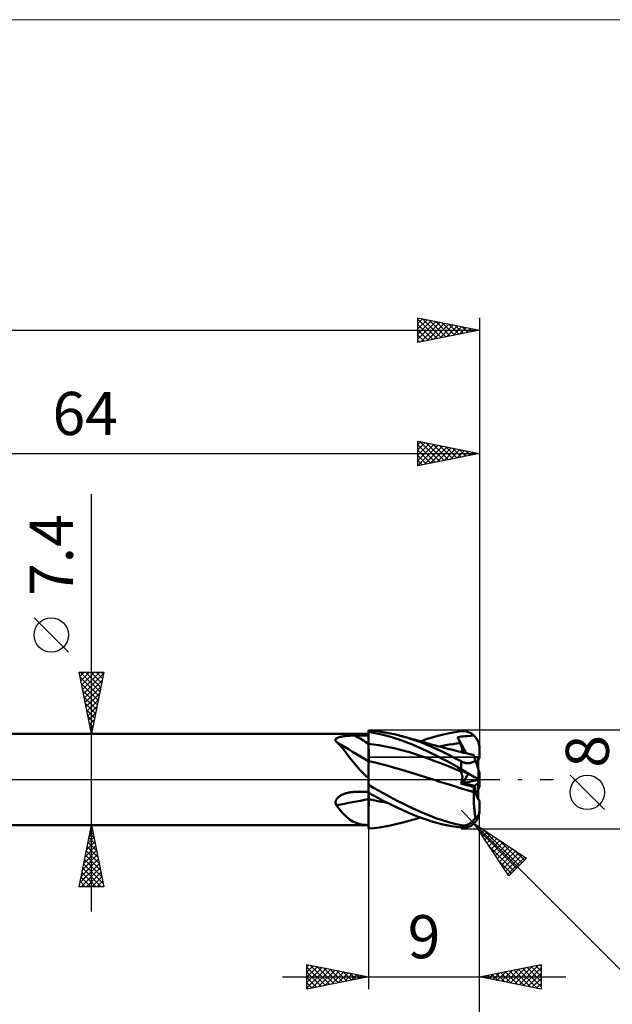
# Model space of a CAD drawing. Units: millimetres. Extents: x -75 to 117, y -62 to 62.
# Drawn here: x 27 to 75, y -18 to 62 of the extents above; entities that cross this region are included whole.
import ezdxf
from ezdxf.enums import TextEntityAlignment as Align

# ---------------------------------------------------------------- set-up
doc = ezdxf.new("R2010")
doc.units = ezdxf.units.MM
doc.header["$LTSCALE"] = 7.25
doc.linetypes.add('LONGDASH_DASH', pattern=[0.85, 0.4, -0.2, 0.05, -0.2])
for name, color, linetype in [('1', 4, 'CONTINUOUS'), ('2', 7, 'CONTINUOUS'), ('4', 2, 'LONGDASH_DASH'), ('CUT', 1, 'CONTINUOUS'), ('INFTOTAL', 9, 'CONTINUOUS'), ('NOCUT', 7, 'CONTINUOUS'), ('SK2', 7, 'CONTINUOUS'), ('SK4', 2, 'LONGDASH_DASH')]:
    doc.layers.add(name, color=color, linetype=linetype)
doc.styles.get("Standard").update_dxf_attribs({"font": 'Monospac821 BT'})

msp = doc.modelspace()

# ---------------------------------------------------------------- linework, layer by layer
at = {"layer": '1', "color": 4, "linetype": 'CONTINUOUS', "lineweight": 50}
for p, q in [((10, 3.7), (55, 3.7)), ((52.323, 3.199), (52.326, 3.229)), ((52.326, 3.169), (52.323, 3.199)), ((52.326, 3.229), (52.335, 3.257)), ((52.335, 3.257), (52.351, 3.284)), ((52.351, 3.284), (52.373, 3.31)), ((52.373, 3.31), (52.4, 3.333)), ((52.4, 3.333), (52.432, 3.355)), ((52.432, 3.355), (52.468, 3.375)), ((52.468, 3.375), (52.508, 3.394)), ((52.508, 3.394), (52.551, 3.41)), ((52.551, 3.41), (52.596, 3.426)), ((52.596, 3.426), (52.644, 3.44)), ((52.644, 3.44), (52.694, 3.453)), ((52.694, 3.453), (52.745, 3.465)), ((52.745, 3.465), (52.799, 3.476)), ((52.799, 3.476), (52.856, 3.486)), ((52.856, 3.486), (52.915, 3.495)), ((52.915, 3.495), (52.976, 3.504)), ((52.976, 3.504), (53.039, 3.512)), ((53.039, 3.512), (53.105, 3.519)), ((53.105, 3.519), (53.172, 3.526)), ((53.172, 3.526), (53.242, 3.532)), ((53.242, 3.532), (53.312, 3.537)), ((53.312, 3.537), (53.383, 3.542)), ((53.383, 3.542), (53.455, 3.546)), ((53.455, 3.546), (53.527, 3.55)), ((53.527, 3.55), (53.6, 3.552)), ((53.6, 3.552), (53.673, 3.555)), ((53.673, 3.555), (53.746, 3.556)), ((53.746, 3.556), (53.819, 3.558)), ((53.819, 3.558), (53.891, 3.558)), ((53.891, 3.558), (54.05, 3.559)), ((54.05, 3.559), (54.208, 3.56)), ((54.208, 3.56), (54.367, 3.561)), ((54.367, 3.561), (54.525, 3.562)), ((54.525, 3.562), (54.683, 3.563)), ((54.683, 3.563), (54.842, 3.563)), ((54.842, 3.563), (55, 3.564)), ((55.444, 3.939), (55, 3.975)), ((55, 0.088), (55, 3.975)), ((55.395, 3.783), (55, 3.851)), ((55.001, 3.71), (55, 3.846)), ((55.001, 3.71), (55, 3.846)), ((55.001, 3.575), (55.001, 3.71)), ((55.001, 3.575), (55.001, 3.71)), ((55.002, 3.439), (55.001, 3.575)), ((55.002, 3.439), (55.001, 3.575)), ((55.003, 3.303), (55.002, 3.439)), ((55.003, 3.303), (55.002, 3.439)), ((55.003, 3.168), (55.003, 3.303)), ((55.003, 3.168), (55.003, 3.303)), ((55.791, 3.703), (55.395, 3.783)), ((55.889, 3.886), (55.444, 3.939)), ((56.186, 3.611), (55.791, 3.703)), ((56.329, 3.817), (55.889, 3.886)), ((56.579, 3.507), (56.186, 3.611)), ((56.769, 3.733), (56.329, 3.817)), ((56.973, 3.391), (56.579, 3.507)), ((57.214, 3.634), (56.769, 3.733)), ((57.37, 3.265), (56.973, 3.391)), ((57.662, 3.519), (57.214, 3.634)), ((57.771, 3.127), (57.37, 3.265)), ((58.108, 3.391), (57.662, 3.519)), ((57.736, 3.499), (57.662, 3.519)), ((57.81, 3.479), (57.736, 3.499)), ((57.885, 3.459), (57.81, 3.479)), ((57.959, 3.439), (57.885, 3.459)), ((58.033, 3.418), (57.959, 3.439)), ((58.107, 3.398), (58.033, 3.418)), ((58.181, 3.378), (58.107, 3.398)), ((58.552, 3.25), (58.108, 3.391)), ((58.255, 3.357), (58.181, 3.378)), ((58.399, 3.318), (58.255, 3.357)), ((58.542, 3.278), (58.399, 3.318)), ((58.686, 3.238), (58.542, 3.278)), ((58.993, 3.095), (58.552, 3.25)), ((58.83, 3.198), (58.686, 3.238)), ((58.957, 3.163), (58.83, 3.198)), ((59.223, 3.088), (59.686, 3.253)), ((59.686, 3.253), (60.152, 3.403)), ((60.152, 3.403), (60.621, 3.537)), ((60.621, 3.537), (61.093, 3.655)), ((61.093, 3.655), (61.564, 3.756)), ((61.564, 3.756), (62.034, 3.841)), ((62.034, 3.841), (62.5, 3.907)), ((62.227, 3.441), (62.375, 3.455)), ((62.256, 3.369), (62.227, 3.441)), ((62.907, 2.122), (62.227, 3.441)), ((62.285, 3.297), (62.256, 3.369)), ((62.315, 3.225), (62.285, 3.297)), ((62.345, 3.153), (62.315, 3.225)), ((62.375, 3.455), (62.515, 3.47)), ((62.5, 3.907), (62.575, 3.915)), ((62.515, 3.47), (62.653, 3.485)), ((62.575, 3.915), (62.651, 3.918)), ((62.726, 3.917), (62.651, 3.918)), ((62.653, 3.485), (62.811, 3.502)), ((62.8, 3.911), (62.726, 3.917)), ((62.875, 3.902), (62.8, 3.911)), ((62.811, 3.502), (63.016, 3.521)), ((62.948, 3.887), (62.875, 3.902)), ((63.021, 3.869), (62.948, 3.887)), ((63.016, 3.521), (63.292, 3.543)), ((63.093, 3.846), (63.021, 3.869)), ((63.163, 3.818), (63.093, 3.846)), ((63.233, 3.786), (63.163, 3.818)), ((63.301, 3.75), (63.233, 3.786)), ((63.292, 3.543), (63.552, 3.562)), ((63.367, 3.71), (63.301, 3.75)), ((63.431, 3.665), (63.367, 3.71)), ((63.493, 3.615), (63.431, 3.665)), ((63.552, 3.562), (63.493, 3.615)), ((63.593, 3.522), (63.552, 3.562)), ((63.633, 3.478), (63.593, 3.522)), ((63.672, 3.432), (63.633, 3.478)), ((63.71, 3.383), (63.672, 3.432)), ((63.747, 3.332), (63.71, 3.383)), ((63.781, 3.279), (63.747, 3.332)), ((63.813, 3.224), (63.781, 3.279)), ((63.842, 3.169), (63.813, 3.224)), ((52.336, 3.138), (52.326, 3.169)), ((52.351, 3.107), (52.336, 3.138)), ((52.371, 3.076), (52.351, 3.107)), ((52.396, 3.045), (52.371, 3.076)), ((52.515, 2.933), (52.396, 3.045)), ((52.632, 2.813), (52.515, 2.933)), ((52.748, 2.686), (52.632, 2.813)), ((52.864, 2.551), (52.748, 2.686)), ((52.98, 2.409), (52.864, 2.551)), ((53.098, 2.261), (52.98, 2.409)), ((55.001, 2.897), (55, 2.897)), ((55.001, 2.897), (55.001, 2.897)), ((55.003, 2.897), (55.001, 2.897)), ((55.004, 3.032), (55.003, 3.168)), ((55.004, 3.032), (55.003, 3.168)), ((55.004, 2.897), (55.003, 2.897)), ((55.004, 2.896), (55.004, 3.032)), ((55.004, 2.896), (55.004, 3.032)), ((55.004, 2.896), (55.004, 2.897)), ((55.005, 2.846), (55.004, 2.896)), ((55.417, 2.843), (55.004, 2.896)), ((55.005, 2.794), (55.005, 2.846)), ((55.005, 2.743), (55.005, 2.794)), ((55.005, 2.691), (55.005, 2.743)), ((55.006, 2.639), (55.005, 2.691)), ((55.006, 2.587), (55.006, 2.639)), ((55.006, 2.535), (55.006, 2.587)), ((55.006, 2.483), (55.006, 2.535)), ((55.007, 2.431), (55.006, 2.483)), ((55.007, 2.379), (55.007, 2.431)), ((55.83, 2.779), (55.417, 2.843)), ((56.243, 2.704), (55.83, 2.779)), ((56.656, 2.62), (56.243, 2.704)), ((57.069, 2.527), (56.656, 2.62)), ((57.482, 2.426), (57.069, 2.527)), ((57.895, 2.317), (57.482, 2.426)), ((58.172, 2.979), (57.771, 3.127)), ((58.574, 2.821), (58.172, 2.979)), ((58.971, 2.653), (58.574, 2.821)), ((59.085, 3.127), (58.957, 3.163)), ((59.361, 2.479), (58.971, 2.653)), ((59.426, 2.929), (58.993, 3.095)), ((59.213, 3.091), (59.085, 3.127)), ((59.34, 3.055), (59.213, 3.091)), ((59.42, 3.033), (59.34, 3.055)), ((59.749, 2.297), (59.361, 2.479)), ((59.5, 3.01), (59.42, 3.033)), ((59.859, 2.75), (59.426, 2.929)), ((59.58, 2.988), (59.5, 3.01)), ((59.659, 2.965), (59.58, 2.988)), ((59.739, 2.943), (59.659, 2.965)), ((59.819, 2.92), (59.739, 2.943)), ((59.899, 2.898), (59.819, 2.92)), ((60.297, 2.561), (59.859, 2.75)), ((59.978, 2.876), (59.899, 2.898)), ((60.09, 2.845), (59.978, 2.876)), ((60.202, 2.815), (60.09, 2.845)), ((60.314, 2.784), (60.202, 2.815)), ((60.736, 2.362), (60.297, 2.561)), ((60.425, 2.754), (60.314, 2.784)), ((60.515, 2.73), (60.425, 2.754)), ((60.605, 2.706), (60.515, 2.73)), ((60.694, 2.682), (60.605, 2.706)), ((60.784, 2.658), (60.694, 2.682)), ((60.698, 2.68), (60.988, 2.735)), ((60.874, 2.634), (60.784, 2.658)), ((60.963, 2.61), (60.874, 2.634)), ((61.053, 2.587), (60.963, 2.61)), ((60.988, 2.735), (61.278, 2.785)), ((61.143, 2.563), (61.053, 2.587)), ((61.235, 2.539), (61.143, 2.563)), ((61.327, 2.515), (61.235, 2.539)), ((61.278, 2.785), (61.567, 2.83)), ((61.418, 2.492), (61.327, 2.515)), ((61.51, 2.468), (61.418, 2.492)), ((61.61, 2.442), (61.51, 2.468)), ((61.567, 2.83), (61.857, 2.87)), ((61.709, 2.417), (61.61, 2.442)), ((61.809, 2.392), (61.709, 2.417)), ((61.857, 2.87), (62.147, 2.906)), ((62.147, 2.906), (62.437, 2.936)), ((62.375, 3.081), (62.345, 3.153)), ((62.406, 3.009), (62.375, 3.081)), ((62.437, 2.936), (62.406, 3.009)), ((62.462, 2.876), (62.437, 2.936)), ((62.485, 2.816), (62.462, 2.876)), ((62.507, 2.758), (62.485, 2.816)), ((62.527, 2.702), (62.507, 2.758)), ((62.544, 2.646), (62.527, 2.702)), ((62.56, 2.593), (62.544, 2.646)), ((62.574, 2.54), (62.56, 2.593)), ((62.585, 2.49), (62.574, 2.54)), ((62.595, 2.442), (62.585, 2.49)), ((62.602, 2.395), (62.595, 2.442)), ((62.607, 2.35), (62.602, 2.395)), ((63.869, 3.113), (63.842, 3.169)), ((63.892, 3.058), (63.869, 3.113)), ((63.914, 3.001), (63.892, 3.058)), ((63.933, 2.942), (63.914, 3.001)), ((63.951, 2.88), (63.933, 2.942)), ((63.966, 2.817), (63.951, 2.88)), ((63.978, 2.753), (63.966, 2.817)), ((63.988, 2.689), (63.978, 2.753)), ((63.995, 2.624), (63.988, 2.689)), ((63.999, 2.561), (63.995, 2.624)), ((64, 2.5), (63.999, 2.561)), ((64, 1.716), (64, 2.5)), ((53.217, 2.108), (53.098, 2.261)), ((53.337, 1.951), (53.217, 2.108)), ((53.459, 1.791), (53.337, 1.951)), ((53.584, 1.629), (53.459, 1.791)), ((53.713, 1.464), (53.584, 1.629)), ((55.007, 2.328), (55.007, 2.379)), ((55.007, 2.278), (55.007, 2.328)), ((55.007, 2.228), (55.007, 2.278)), ((55.008, 2.179), (55.007, 2.228)), ((55.008, 2.131), (55.008, 2.179)), ((55.008, 2.083), (55.008, 2.131)), ((55.008, 2.037), (55.008, 2.083)), ((55.008, 1.992), (55.008, 2.037)), ((55.008, 1.948), (55.008, 1.992)), ((55.008, 1.905), (55.008, 1.948)), ((55.008, 1.864), (55.008, 1.905)), ((55.009, 1.824), (55.008, 1.864)), ((55.009, 1.786), (55.009, 1.824)), ((55.009, 1.75), (55.009, 1.786)), ((55.009, 1.715), (55.009, 1.75)), ((55.009, 1.682), (55.009, 1.715)), ((55.009, 1.651), (55.009, 1.682)), ((55.009, 1.622), (55.009, 1.651)), ((55.009, 1.595), (55.009, 1.622)), ((58.308, 2.199), (57.895, 2.317)), ((58.721, 2.074), (58.308, 2.199)), ((59.133, 1.94), (58.721, 2.074)), ((59.546, 1.797), (59.133, 1.94)), ((59.959, 1.648), (59.546, 1.797)), ((60.14, 2.108), (59.749, 2.297)), ((60.372, 1.495), (59.959, 1.648)), ((60.533, 1.912), (60.14, 2.108)), ((60.927, 1.711), (60.533, 1.912)), ((61.177, 2.154), (60.736, 2.362)), ((61.322, 1.504), (60.927, 1.711)), ((61.619, 1.937), (61.177, 2.154)), ((62.061, 1.71), (61.619, 1.937)), ((61.908, 2.367), (61.809, 2.392)), ((62.008, 2.342), (61.908, 2.367)), ((62.107, 2.317), (62.008, 2.342)), ((62.5, 1.476), (62.061, 1.71)), ((62.207, 2.292), (62.107, 2.317)), ((62.306, 2.267), (62.207, 2.292)), ((62.451, 2.232), (62.306, 2.267)), ((62.595, 2.196), (62.451, 2.232)), ((62.703, 2.17), (62.595, 2.196)), ((62.603, 2.194), (62.608, 2.23)), ((62.61, 2.308), (62.607, 2.35)), ((62.608, 2.23), (62.61, 2.267)), ((62.61, 2.267), (62.61, 2.308)), ((62.811, 2.144), (62.703, 2.17)), ((62.919, 2.119), (62.811, 2.144)), ((63.027, 2.094), (62.919, 2.119)), ((63.134, 2.069), (63.027, 2.094)), ((63.242, 2.045), (63.134, 2.069)), ((63.35, 2.02), (63.242, 2.045)), ((63.458, 1.997), (63.35, 2.02)), ((63.534, 1.98), (63.458, 1.997)), ((63.481, 1.996), (63.471, 1.997)), ((63.49, 1.995), (63.481, 1.996)), ((63.5, 1.995), (63.49, 1.995)), ((63.51, 1.994), (63.5, 1.995)), ((63.52, 1.993), (63.51, 1.994)), ((63.529, 1.993), (63.52, 1.993)), ((63.53, 1.99), (63.529, 1.993)), ((63.531, 1.988), (63.53, 1.99)), ((63.532, 1.986), (63.531, 1.988)), ((63.532, 1.984), (63.532, 1.986)), ((63.533, 1.982), (63.532, 1.984)), ((63.534, 1.98), (63.533, 1.982)), ((63.535, 1.976), (63.534, 1.98)), ((63.538, 1.965), (63.535, 1.976)), ((63.545, 1.946), (63.538, 1.965)), ((63.553, 1.919), (63.545, 1.946)), ((63.564, 1.885), (63.553, 1.919)), ((63.578, 1.843), (63.564, 1.885)), ((63.594, 1.794), (63.578, 1.843)), ((63.612, 1.738), (63.594, 1.794)), ((63.633, 1.675), (63.612, 1.738)), ((63.656, 1.605), (63.633, 1.675)), ((63.68, 1.528), (63.656, 1.605)), ((63.9, 0.852), (63.9, 1.799)), ((53.845, 1.298), (53.713, 1.464)), ((53.983, 1.13), (53.845, 1.298)), ((54.128, 0.961), (53.983, 1.13)), ((54.281, 0.79), (54.128, 0.961)), ((55.001, 1.492), (55, 1.493)), ((55.003, 1.492), (55.001, 1.492)), ((55.004, 1.492), (55.003, 1.492)), ((55.005, 1.491), (55.004, 1.492)), ((55.004, 0.935), (55.005, 1.016)), ((55.004, 0.935), (55.005, 1.015)), ((55.004, 0.849), (55.004, 0.935)), ((55.004, 0.849), (55.004, 0.935)), ((55.004, 0.758), (55.004, 0.849)), ((55.004, 0.758), (55.004, 0.849)), ((55.007, 1.491), (55.005, 1.491)), ((55.005, 1.162), (55.006, 1.226)), ((55.005, 1.161), (55.006, 1.226)), ((55.005, 1.092), (55.005, 1.162)), ((55.005, 1.091), (55.005, 1.161)), ((55.005, 1.016), (55.005, 1.092)), ((55.005, 1.015), (55.005, 1.091)), ((55.006, 1.285), (55.007, 1.338)), ((55.006, 1.285), (55.007, 1.338)), ((55.006, 1.226), (55.006, 1.285)), ((55.006, 1.226), (55.006, 1.285)), ((55.008, 1.491), (55.007, 1.491)), ((55.007, 1.426), (55.008, 1.462)), ((55.007, 1.426), (55.008, 1.462)), ((55.007, 1.385), (55.007, 1.426)), ((55.007, 1.385), (55.007, 1.426)), ((55.007, 1.338), (55.007, 1.385)), ((55.007, 1.338), (55.007, 1.385)), ((55.008, 1.526), (55.009, 1.547)), ((55.008, 1.507), (55.008, 1.526)), ((55.008, 1.491), (55.008, 1.507)), ((55.531, 1.366), (55.008, 1.491)), ((55.008, 1.462), (55.008, 1.491)), ((55.008, 1.462), (55.008, 1.491)), ((55.009, 1.57), (55.009, 1.595)), ((55.009, 1.547), (55.009, 1.57)), ((56.053, 1.233), (55.531, 1.366)), ((56.576, 1.092), (56.053, 1.233)), ((57.098, 0.946), (56.576, 1.092)), ((57.621, 0.796), (57.098, 0.946)), ((60.785, 1.338), (60.372, 1.495)), ((61.198, 1.176), (60.785, 1.338)), ((61.611, 1.01), (61.198, 1.176)), ((61.717, 1.292), (61.322, 1.504)), ((62.024, 0.84), (61.611, 1.01)), ((62.11, 1.076), (61.717, 1.292)), ((62.437, 0.666), (62.024, 0.84)), ((62.5, 0.856), (62.11, 1.076)), ((62.256, 0.861), (62.227, 0.896)), ((62.375, 0.821), (62.227, 0.896)), ((62.285, 0.828), (62.256, 0.861)), ((62.315, 0.794), (62.285, 0.828)), ((62.515, 0.749), (62.375, 0.821)), ((62.549, 1.451), (62.5, 1.476)), ((62.5, 0.856), (62.5, 1.476)), ((62.575, 0.812), (62.5, 0.856)), ((62.599, 1.427), (62.549, 1.451)), ((62.651, 0.768), (62.575, 0.812)), ((62.65, 1.405), (62.599, 1.427)), ((62.701, 1.385), (62.65, 1.405)), ((62.753, 1.367), (62.701, 1.385)), ((62.806, 1.352), (62.753, 1.367)), ((62.858, 1.34), (62.806, 1.352)), ((62.91, 1.331), (62.858, 1.34)), ((62.962, 1.324), (62.91, 1.331)), ((63.014, 1.32), (62.962, 1.324)), ((63.065, 1.319), (63.014, 1.32)), ((63.065, 1.319), (63.115, 1.321)), ((63.115, 1.321), (63.163, 1.325)), ((63.163, 1.325), (63.21, 1.331)), ((63.21, 1.331), (63.255, 1.339)), ((63.255, 1.339), (63.299, 1.349)), ((63.299, 1.349), (63.341, 1.361)), ((63.341, 1.361), (63.382, 1.374)), ((63.382, 1.374), (63.42, 1.388)), ((63.42, 1.388), (63.457, 1.403)), ((63.457, 1.403), (63.493, 1.419)), ((63.493, 1.419), (63.527, 1.436)), ((63.527, 1.436), (63.56, 1.453)), ((63.56, 1.453), (63.591, 1.471)), ((63.591, 1.471), (63.622, 1.49)), ((63.622, 1.49), (63.652, 1.509)), ((63.652, 1.509), (63.68, 1.528)), ((63.696, 1.48), (63.68, 1.528)), ((63.712, 1.432), (63.696, 1.48)), ((63.727, 1.384), (63.712, 1.432)), ((63.743, 1.336), (63.727, 1.384)), ((63.758, 1.289), (63.743, 1.336)), ((63.773, 1.243), (63.758, 1.289)), ((63.788, 1.198), (63.773, 1.243)), ((63.802, 1.154), (63.788, 1.198)), ((63.816, 1.11), (63.802, 1.154)), ((63.831, 1.064), (63.816, 1.11)), ((63.846, 1.018), (63.831, 1.064)), ((63.861, 0.973), (63.846, 1.018)), ((63.875, 0.928), (63.861, 0.973)), ((63.889, 0.885), (63.875, 0.928)), ((63.903, 0.843), (63.889, 0.885)), ((63.916, 0.803), (63.903, 0.843)), ((63.928, 0.766), (63.916, 0.803)), ((54.443, 0.618), (54.281, 0.79)), ((54.616, 0.445), (54.443, 0.618)), ((54.801, 0.271), (54.616, 0.445)), ((55, 0.097), (54.801, 0.271)), ((55, 0.017), (55, 0.088)), ((55, -0.055), (55, 0.017)), ((55.001, 0.12), (55.002, 0.236)), ((55.001, 0.12), (55.002, 0.236)), ((55.001, 0), (55.001, 0.12)), ((55.001, 0), (55.001, 0.12)), ((55.001, -0.06), (55.001, 0)), ((55.001, -0.06), (55.001, 0)), ((55.002, 0.458), (55.003, 0.563)), ((55.002, 0.457), (55.003, 0.562)), ((55.002, 0.349), (55.002, 0.458)), ((55.002, 0.348), (55.002, 0.457)), ((55.002, 0.236), (55.002, 0.349)), ((55.002, 0.236), (55.002, 0.348)), ((55.003, 0.663), (55.004, 0.758)), ((55.003, 0.662), (55.004, 0.758)), ((55.003, 0.563), (55.003, 0.663)), ((55.003, 0.562), (55.003, 0.662)), ((58.143, 0.641), (57.621, 0.796)), ((58.666, 0.483), (58.143, 0.641)), ((59.188, 0.32), (58.666, 0.483)), ((59.711, 0.153), (59.188, 0.32)), ((60.233, -0.013), (59.711, 0.153)), ((62.345, 0.761), (62.315, 0.794)), ((62.375, 0.729), (62.345, 0.761)), ((62.406, 0.697), (62.375, 0.729)), ((62.437, 0.666), (62.406, 0.697)), ((62.461, 0.64), (62.437, 0.666)), ((62.483, 0.613), (62.461, 0.64)), ((62.503, 0.583), (62.483, 0.613)), ((62.522, 0.552), (62.503, 0.583)), ((62.653, 0.679), (62.515, 0.749)), ((62.54, 0.519), (62.522, 0.552)), ((62.555, 0.484), (62.54, 0.519)), ((62.569, 0.447), (62.555, 0.484)), ((62.58, 0.409), (62.569, 0.447)), ((62.59, 0.369), (62.58, 0.409)), ((62.598, 0.328), (62.59, 0.369)), ((62.595, -0.01), (62.602, 0.043)), ((62.604, 0.285), (62.598, 0.328)), ((62.602, 0.043), (62.608, 0.095)), ((62.609, 0.24), (62.604, 0.285)), ((62.608, 0.095), (62.61, 0.145)), ((62.61, 0.193), (62.609, 0.24)), ((62.61, 0.145), (62.61, 0.193)), ((62.726, 0.723), (62.651, 0.768)), ((62.811, 0.598), (62.653, 0.679)), ((62.8, 0.678), (62.726, 0.723)), ((62.875, 0.632), (62.8, 0.678)), ((63.016, 0.494), (62.811, 0.598)), ((62.948, 0.587), (62.875, 0.632)), ((63.021, 0.543), (62.948, 0.587)), ((63.292, 0.354), (63.016, 0.494)), ((63.093, 0.498), (63.021, 0.543)), ((63.163, 0.455), (63.093, 0.498)), ((63.233, 0.413), (63.163, 0.455)), ((63.301, 0.371), (63.233, 0.413)), ((63.552, 0.222), (63.292, 0.354)), ((63.367, 0.331), (63.301, 0.371)), ((63.431, 0.293), (63.367, 0.331)), ((63.493, 0.256), (63.431, 0.293)), ((63.552, 0.222), (63.493, 0.256)), ((63.593, 0.201), (63.552, 0.222)), ((63.633, 0.181), (63.593, 0.201)), ((63.672, 0.161), (63.633, 0.181)), ((63.71, 0.142), (63.672, 0.161)), ((63.747, 0.123), (63.71, 0.142)), ((63.781, 0.106), (63.747, 0.123)), ((63.813, 0.09), (63.781, 0.106)), ((63.842, 0.075), (63.813, 0.09)), ((63.869, 0.062), (63.842, 0.075)), ((63.892, 0.05), (63.869, 0.062)), ((63.914, 0.039), (63.892, 0.05)), ((63.9, -0.023), (63.9, 0.046)), ((63.933, 0.029), (63.914, 0.039)), ((63.94, 0.73), (63.928, 0.766)), ((63.951, 0.02), (63.933, 0.029)), ((63.951, 0.694), (63.94, 0.73)), ((63.962, 0.661), (63.951, 0.694)), ((63.966, 0.012), (63.951, 0.02)), ((63.972, 0.632), (63.962, 0.661)), ((63.978, 0.006), (63.966, 0.012)), ((63.98, 0.607), (63.972, 0.632)), ((63.988, 0.002), (63.978, 0.006)), ((63.987, 0.585), (63.98, 0.607)), ((63.983, -0.004), (63.991, 0)), ((63.993, 0.567), (63.987, 0.585)), ((63.995, -0.002), (63.988, 0.002)), ((63.997, 0.555), (63.993, 0.567)), ((63.999, 0.547), (63.997, 0.555)), ((64, 0.545), (63.999, 0.547)), ((64, -0.004), (64, 0.545)), ((55, -0.129), (55, -0.055)), ((55, -0.203), (55, -0.129)), ((55, -0.244), (55.001, -0.182)), ((55, -0.244), (55.001, -0.182)), ((55, -0.279), (55, -0.203)), ((55, -0.307), (55, -0.244)), ((55, -0.307), (55, -0.244)), ((55, -0.355), (55, -0.279)), ((55, -0.371), (55, -0.307)), ((55, -0.371), (55, -0.307)), ((55, -0.432), (55, -0.355)), ((55, -0.435), (55, -0.371)), ((55, -0.435), (55, -0.371)), ((55, -0.433), (55, -0.432)), ((55, -0.434), (55, -0.433)), ((55, -0.433), (55, -0.433)), ((55, -0.435), (55, -0.434)), ((55, -0.434), (55, -0.434)), ((55, -0.435), (55, -0.435)), ((55, -0.436), (55, -0.435)), ((55, -0.438), (55, -0.436)), ((55, -0.439), (55, -0.438)), ((55, -0.441), (55, -0.439)), ((55, -0.442), (55, -0.441)), ((55, -0.443), (55, -0.442)), ((55, -0.445), (55, -0.443)), ((55.396, -0.67), (55, -0.445)), ((55, -1.082), (55, -0.445)), ((55.001, -0.121), (55.001, -0.06)), ((55.001, -0.121), (55.001, -0.06)), ((55.001, -0.182), (55.001, -0.121)), ((55.001, -0.182), (55.001, -0.121)), ((55.792, -0.894), (55.396, -0.67)), ((60.233, -0.013), (60.233, -0.013)), ((60.233, -0.013), (60.233, -0.013)), ((60.785, -0.186), (60.233, -0.013)), ((60.233, -0.013), (60.233, -0.013)), ((60.784, -0.185), (60.233, -0.013)), ((60.234, -0.013), (60.233, -0.013)), ((60.234, -0.013), (60.234, -0.013)), ((60.234, -0.013), (60.234, -0.013)), ((61.337, -0.357), (60.784, -0.185)), ((61.338, -0.358), (60.785, -0.186)), ((61.89, -0.527), (61.337, -0.357)), ((61.89, -0.528), (61.338, -0.358)), ((62.44, -0.694), (61.89, -0.527)), ((62.442, -0.696), (61.89, -0.528)), ((62.987, -0.857), (62.44, -0.694)), ((62.994, -0.861), (62.442, -0.696)), ((62.496, -0.341), (62.519, -0.285)), ((62.496, -0.341), (62.699, -0.295)), ((62.643, -0.379), (62.496, -0.341)), ((62.519, -0.285), (62.539, -0.229)), ((62.539, -0.229), (62.557, -0.173)), ((62.557, -0.173), (62.572, -0.118)), ((62.572, -0.118), (62.585, -0.063)), ((62.585, -0.063), (62.595, -0.01)), ((62.791, -0.417), (62.643, -0.379)), ((62.7, -0.295), (63.9, -0.023)), ((62.939, -0.454), (62.791, -0.417)), ((63.087, -0.491), (62.939, -0.454)), ((63.235, -0.528), (63.087, -0.491)), ((63.382, -0.564), (63.235, -0.528)), ((63.529, -0.601), (63.382, -0.564)), ((63.529, -0.601), (63.618, -0.526)), ((63.535, -0.658), (63.529, -0.601)), ((63.54, -0.717), (63.535, -0.658)), ((63.543, -0.776), (63.54, -0.717)), ((63.546, -0.836), (63.543, -0.776)), ((63.618, -0.525), (63.9, -0.284)), ((63.9, -0.284), (63.9, -0.023)), ((63.9, -0.046), (63.921, -0.035)), ((63.9, -1.585), (63.9, -0.284)), ((63.9, -0.853), (64, -0.545)), ((63.921, -0.035), (63.94, -0.025)), ((63.94, -0.025), (63.957, -0.017)), ((63.957, -0.017), (63.971, -0.01)), ((63.971, -0.01), (63.983, -0.004)), ((63.999, -0.004), (63.995, -0.002)), ((64, -0.004), (63.999, -0.004)), ((64, -0.545), (64, -0.004)), ((52.381, -1.638), (52.411, -1.589)), ((52.411, -1.589), (52.446, -1.542)), ((52.446, -1.542), (52.485, -1.497)), ((52.485, -1.497), (52.528, -1.455)), ((52.528, -1.455), (52.574, -1.415)), ((52.574, -1.415), (52.622, -1.378)), ((52.622, -1.378), (52.673, -1.343)), ((52.673, -1.343), (52.726, -1.31)), ((52.726, -1.31), (52.781, -1.279)), ((52.781, -1.279), (52.838, -1.249)), ((52.838, -1.249), (52.899, -1.221)), ((52.899, -1.221), (52.962, -1.194)), ((52.962, -1.194), (53.027, -1.169)), ((53.027, -1.169), (53.095, -1.145)), ((53.095, -1.145), (53.164, -1.124)), ((53.164, -1.124), (53.236, -1.104)), ((53.236, -1.104), (53.309, -1.086)), ((53.309, -1.086), (53.382, -1.07)), ((53.382, -1.07), (53.466, -1.054)), ((53.466, -1.054), (53.551, -1.041)), ((53.551, -1.041), (53.636, -1.031)), ((53.636, -1.031), (53.721, -1.023)), ((53.721, -1.023), (53.806, -1.017)), ((53.806, -1.017), (53.891, -1.014)), ((53.891, -1.014), (54.05, -1.011)), ((54.05, -1.011), (54.208, -1.008)), ((54.208, -1.008), (54.367, -1.005)), ((54.367, -1.005), (54.525, -1.002)), ((54.525, -1.002), (54.683, -0.999)), ((54.683, -0.999), (54.842, -0.996)), ((54.842, -0.996), (55, -0.993)), ((55, -1.12), (55, -1.081)), ((55.395, -1.299), (55, -1.082)), ((55, -1.161), (55, -1.12)), ((55, -1.204), (55, -1.161)), ((55, -1.248), (55, -1.204)), ((55, -1.295), (55, -1.248)), ((55, -1.342), (55, -1.295)), ((55, -1.392), (55, -1.342)), ((55, -1.442), (55, -1.392)), ((55, -1.494), (55, -1.442)), ((55, -1.547), (55, -1.494)), ((55, -1.601), (55, -1.547)), ((55.008, -1.497), (55.009, -1.446)), ((55.008, -1.497), (55.009, -1.446)), ((55.008, -1.549), (55.008, -1.497)), ((55.008, -1.549), (55.008, -1.497)), ((55.008, -1.602), (55.008, -1.549)), ((55.008, -1.602), (55.008, -1.549)), ((55.009, -1.126), (55.009, -1.087)), ((55.009, -1.126), (55.009, -1.087)), ((55.009, -1.166), (55.009, -1.126)), ((55.009, -1.166), (55.009, -1.126)), ((55.009, -1.209), (55.009, -1.166)), ((55.009, -1.209), (55.009, -1.166)), ((55.009, -1.253), (55.009, -1.209)), ((55.009, -1.254), (55.009, -1.209)), ((55.009, -1.299), (55.009, -1.253)), ((55.009, -1.299), (55.009, -1.254)), ((55.009, -1.347), (55.009, -1.299)), ((55.009, -1.347), (55.009, -1.299)), ((55.009, -1.396), (55.009, -1.347)), ((55.009, -1.396), (55.009, -1.347)), ((55.009, -1.446), (55.009, -1.396)), ((55.009, -1.446), (55.009, -1.396)), ((55.791, -1.513), (55.395, -1.299)), ((56.186, -1.721), (55.791, -1.513)), ((56.186, -1.115), (55.792, -0.894)), ((56.577, -1.332), (56.186, -1.115)), ((56.972, -1.545), (56.577, -1.332)), ((57.37, -1.753), (56.972, -1.545)), ((63.548, -1.017), (62.987, -0.857)), ((63.547, -1.019), (62.994, -0.861)), ((63.534, -1.445), (63.536, -1.303)), ((63.534, -1.587), (63.534, -1.445)), ((63.536, -1.729), (63.534, -1.587)), ((63.536, -1.303), (63.54, -1.16)), ((63.54, -1.16), (63.547, -1.019)), ((63.548, -0.897), (63.546, -0.836)), ((63.547, -1.019), (63.547, -1.018)), ((63.547, -1.018), (63.548, -1.018)), ((63.547, -1.018), (63.547, -1.018)), ((63.547, -1.019), (63.547, -1.019)), ((63.548, -0.957), (63.548, -0.897)), ((63.548, -1.017), (63.548, -0.957)), ((63.548, -1.018), (63.548, -1.017)), ((63.548, -1.018), (63.548, -1.018)), ((52.323, -1.849), (52.327, -1.795)), ((52.325, -1.903), (52.323, -1.849)), ((52.334, -1.955), (52.325, -1.903)), ((52.327, -1.795), (52.339, -1.742)), ((52.349, -2.006), (52.334, -1.955)), ((52.339, -1.742), (52.357, -1.689)), ((52.37, -2.055), (52.349, -2.006)), ((52.357, -1.689), (52.381, -1.638)), ((52.396, -2.102), (52.37, -2.055)), ((52.515, -2.256), (52.396, -2.102)), ((52.632, -2.404), (52.515, -2.256)), ((55.001, -1.601), (55, -1.601)), ((55, -1.601), (55, -1.601)), ((55, -1.602), (55, -1.601)), ((55, -1.602), (55, -1.602)), ((55, -1.602), (55, -1.602)), ((55, -1.603), (55, -1.602)), ((55.001, -1.604), (55, -1.603)), ((55, -1.756), (55, -1.603)), ((55, -1.603), (55, -1.603)), ((55, -1.906), (55, -1.756)), ((55, -2.055), (55, -1.906)), ((55, -2.2), (55, -2.055)), ((55, -2.343), (55, -2.2)), ((55, -2.483), (55, -2.343)), ((55.003, -1.601), (55.001, -1.601)), ((55.003, -1.604), (55.001, -1.604)), ((55.004, -1.602), (55.003, -1.601)), ((55.004, -1.604), (55.003, -1.604)), ((55.005, -1.602), (55.004, -1.602)), ((55.005, -1.605), (55.004, -1.604)), ((55.007, -1.602), (55.005, -1.602)), ((55.007, -1.605), (55.005, -1.605)), ((55.006, -2.284), (55.007, -2.119)), ((55.006, -2.285), (55.007, -2.12)), ((55.006, -2.445), (55.006, -2.284)), ((55.006, -2.446), (55.006, -2.285)), ((55.008, -1.602), (55.007, -1.602)), ((55.008, -1.605), (55.007, -1.605)), ((55.007, -1.951), (55.008, -1.779)), ((55.007, -1.951), (55.008, -1.779)), ((55.007, -2.12), (55.007, -1.951)), ((55.007, -2.119), (55.007, -1.951)), ((55.258, -1.655), (55.008, -1.602)), ((55.008, -1.603), (55.008, -1.602)), ((55.008, -1.604), (55.008, -1.603)), ((55.008, -1.604), (55.008, -1.603)), ((55.008, -1.603), (55.008, -1.603)), ((55.008, -1.605), (55.008, -1.604)), ((55.008, -1.605), (55.008, -1.604)), ((55.008, -1.604), (55.008, -1.604)), ((55.258, -1.658), (55.008, -1.605)), ((55.008, -1.605), (55.008, -1.605)), ((55.008, -1.605), (55.008, -1.605)), ((55.008, -1.779), (55.008, -1.605)), ((55.008, -1.779), (55.008, -1.605)), ((55.507, -1.705), (55.258, -1.655)), ((55.509, -1.708), (55.258, -1.658)), ((55.757, -1.753), (55.507, -1.705)), ((55.759, -1.757), (55.509, -1.708)), ((56.006, -1.799), (55.757, -1.753)), ((56.009, -1.803), (55.759, -1.757)), ((56.253, -1.843), (56.006, -1.799)), ((56.259, -1.847), (56.009, -1.803)), ((56.579, -1.924), (56.186, -1.721)), ((56.5, -1.884), (56.253, -1.843)), ((56.509, -1.888), (56.259, -1.847)), ((56.973, -2.121), (56.579, -1.924)), ((57.37, -2.311), (56.973, -2.121)), ((57.769, -1.955), (57.37, -1.753)), ((57.771, -2.494), (57.37, -2.311)), ((58.169, -2.15), (57.769, -1.955)), ((58.567, -2.339), (58.169, -2.15)), ((58.962, -2.52), (58.567, -2.339)), ((63.541, -1.871), (63.536, -1.729)), ((63.548, -2.012), (63.541, -1.871)), ((63.557, -2.153), (63.548, -2.012)), ((63.568, -2.291), (63.557, -2.153)), ((63.582, -2.427), (63.568, -2.291)), ((64, -2.44), (64, -1.716)), ((52.748, -2.545), (52.632, -2.404)), ((52.864, -2.68), (52.748, -2.545)), ((52.98, -2.808), (52.864, -2.68)), ((53.098, -2.929), (52.98, -2.808)), ((53.217, -3.041), (53.098, -2.929)), ((53.337, -3.144), (53.217, -3.041)), ((53.459, -3.238), (53.337, -3.144)), ((55, -2.62), (55, -2.483)), ((55, -2.753), (55, -2.62)), ((55, -2.882), (55, -2.753)), ((55, -3.006), (55, -2.882)), ((55, -3.125), (55, -3.006)), ((55, -3.699), (55, -3.125)), ((55.003, -3.177), (55.004, -3.042)), ((55.003, -3.177), (55.004, -3.043)), ((55.003, -3.304), (55.003, -3.177)), ((55.003, -3.305), (55.003, -3.177)), ((55.004, -2.901), (55.005, -2.755)), ((55.004, -2.902), (55.005, -2.756)), ((55.004, -3.042), (55.004, -2.901)), ((55.004, -3.043), (55.004, -2.902)), ((55.005, -2.602), (55.006, -2.445)), ((55.005, -2.604), (55.006, -2.446)), ((55.005, -2.755), (55.005, -2.602)), ((55.005, -2.756), (55.005, -2.604)), ((58.172, -2.669), (57.771, -2.494)), ((58.574, -2.836), (58.172, -2.669)), ((58.971, -2.993), (58.574, -2.836)), ((58.837, -3.196), (58.966, -3.16)), ((59.351, -2.693), (58.962, -2.52)), ((58.966, -3.16), (59.094, -3.124)), ((59.361, -3.139), (58.971, -2.993)), ((59.094, -3.124), (59.222, -3.088)), ((59.739, -2.856), (59.351, -2.693)), ((59.749, -3.275), (59.361, -3.139)), ((60.13, -3.01), (59.739, -2.856)), ((60.524, -3.155), (60.13, -3.01)), ((60.918, -3.288), (60.524, -3.155)), ((63.597, -2.561), (63.582, -2.427)), ((63.591, -3.208), (63.622, -3.162)), ((63.615, -2.692), (63.597, -2.561)), ((63.635, -2.82), (63.615, -2.692)), ((63.622, -3.162), (63.652, -3.115)), ((63.657, -2.945), (63.635, -2.82)), ((63.652, -3.115), (63.68, -3.066)), ((63.68, -3.066), (63.657, -2.945)), ((63.696, -3.067), (63.68, -3.066)), ((63.696, -3.067), (63.712, -3.066)), ((63.712, -3.066), (63.727, -3.064)), ((63.727, -3.064), (63.743, -3.061)), ((63.743, -3.061), (63.758, -3.056)), ((63.758, -3.056), (63.773, -3.05)), ((63.773, -3.05), (63.788, -3.042)), ((63.788, -3.042), (63.802, -3.033)), ((63.802, -3.033), (63.816, -3.022)), ((63.813, -3.224), (63.842, -3.169)), ((63.816, -3.022), (63.831, -3.009)), ((63.831, -3.009), (63.846, -2.993)), ((63.842, -3.169), (63.869, -3.113)), ((63.846, -2.993), (63.861, -2.976)), ((63.861, -2.976), (63.875, -2.956)), ((63.869, -3.113), (63.892, -3.058)), ((63.875, -2.956), (63.889, -2.935)), ((63.889, -2.935), (63.903, -2.911)), ((63.892, -3.058), (63.914, -3.001)), ((63.903, -2.911), (63.916, -2.885)), ((63.914, -3.001), (63.933, -2.942)), ((63.916, -2.885), (63.928, -2.858)), ((63.928, -2.858), (63.94, -2.828)), ((63.933, -2.942), (63.951, -2.88)), ((63.94, -2.828), (63.951, -2.794)), ((63.951, -2.794), (63.962, -2.757)), ((63.951, -2.88), (63.966, -2.817)), ((63.962, -2.757), (63.972, -2.718)), ((63.966, -2.817), (63.978, -2.753)), ((63.972, -2.718), (63.98, -2.678)), ((63.978, -2.753), (63.988, -2.689)), ((63.98, -2.678), (63.987, -2.633)), ((63.987, -2.633), (63.993, -2.586)), ((63.988, -2.689), (63.995, -2.624)), ((63.993, -2.586), (63.997, -2.539)), ((63.995, -2.624), (63.999, -2.561)), ((63.997, -2.539), (63.999, -2.491)), ((63.999, -2.491), (64, -2.44)), ((63.999, -2.561), (64, -2.5)), ((64, -2.457), (64, -2.44)), ((64, -2.472), (64, -2.457)), ((64, -2.484), (64, -2.472)), ((64, -2.493), (64, -2.484)), ((64, -2.498), (64, -2.493)), ((64, -2.5), (64, -2.498)), ((10, -3.7), (55, -3.7)), ((53.584, -3.322), (53.459, -3.238)), ((53.713, -3.398), (53.584, -3.322)), ((53.845, -3.465), (53.713, -3.398)), ((53.983, -3.523), (53.845, -3.465)), ((54.128, -3.573), (53.983, -3.523)), ((54.281, -3.615), (54.128, -3.573)), ((54.443, -3.648), (54.281, -3.615)), ((54.616, -3.673), (54.443, -3.648)), ((54.801, -3.69), (54.616, -3.673)), ((55, -3.699), (54.801, -3.69)), ((55, -3.699), (55, -3.699)), ((55, -3.743), (55, -3.699)), ((55, -3.786), (55, -3.743)), ((55, -3.827), (55, -3.786)), ((55, -3.866), (55, -3.827)), ((55, -3.971), (55, -3.846)), ((55, -3.902), (55.001, -3.865)), ((55, -3.902), (55.001, -3.865)), ((55, -3.902), (55, -3.866)), ((55, -3.938), (55, -3.902)), ((55, -3.938), (55, -3.902)), ((55, -3.937), (55, -3.902)), ((55, -3.97), (55, -3.937)), ((55, -3.971), (55, -3.938)), ((55, -3.971), (55, -3.938)), ((55, -3.975), (55.444, -3.939)), ((55, -3.971), (55, -3.97)), ((55, -3.97), (55, -3.97)), ((55, -3.97), (55, -3.97)), ((55, -3.971), (55, -3.971)), ((55, -3.971), (55, -3.971)), ((55, -3.971), (55, -3.971)), ((55, -3.972), (55, -3.971)), ((55, -3.973), (55, -3.972)), ((55, -3.972), (55, -3.972)), ((55, -3.974), (55, -3.973)), ((55, -3.973), (55, -3.973)), ((55, -3.975), (55, -3.974)), ((55, -3.975), (55, -3.975)), ((55.001, -3.741), (55.002, -3.644)), ((55.001, -3.741), (55.002, -3.644)), ((55.001, -3.784), (55.001, -3.741)), ((55.001, -3.784), (55.001, -3.741)), ((55.001, -3.826), (55.001, -3.784)), ((55.001, -3.826), (55.001, -3.784)), ((55.001, -3.865), (55.001, -3.826)), ((55.001, -3.865), (55.001, -3.826)), ((55.002, -3.425), (55.003, -3.304)), ((55.002, -3.426), (55.003, -3.305)), ((55.002, -3.538), (55.002, -3.425)), ((55.002, -3.539), (55.002, -3.426)), ((55.002, -3.644), (55.002, -3.538)), ((55.002, -3.644), (55.002, -3.539)), ((55.444, -3.939), (55.889, -3.886)), ((55.889, -3.886), (56.329, -3.817)), ((56.329, -3.817), (56.769, -3.733)), ((56.769, -3.733), (57.214, -3.634)), ((57.214, -3.634), (57.662, -3.519)), ((57.662, -3.519), (57.737, -3.499)), ((57.737, -3.499), (57.811, -3.479)), ((57.811, -3.479), (57.886, -3.458)), ((57.886, -3.458), (57.96, -3.438)), ((57.96, -3.438), (58.035, -3.418)), ((58.035, -3.418), (58.109, -3.397)), ((58.109, -3.397), (58.184, -3.377)), ((58.184, -3.377), (58.258, -3.356)), ((58.258, -3.356), (58.405, -3.316)), ((58.405, -3.316), (58.55, -3.276)), ((58.55, -3.276), (58.694, -3.236)), ((58.694, -3.236), (58.837, -3.196)), ((60.14, -3.4), (59.749, -3.275)), ((60.533, -3.513), (60.14, -3.4)), ((60.927, -3.616), (60.533, -3.513)), ((61.314, -3.412), (60.918, -3.288)), ((61.322, -3.707), (60.927, -3.616)), ((61.711, -3.525), (61.314, -3.412)), ((61.717, -3.786), (61.322, -3.707)), ((62.106, -3.627), (61.711, -3.525)), ((62.11, -3.853), (61.717, -3.786)), ((62.5, -3.718), (62.106, -3.627)), ((62.5, -3.907), (62.11, -3.853)), ((62.549, -3.727), (62.5, -3.718)), ((62.5, -3.907), (62.5, -3.718)), ((62.575, -3.915), (62.5, -3.907)), ((62.599, -3.733), (62.549, -3.727)), ((62.651, -3.918), (62.575, -3.915)), ((62.65, -3.737), (62.599, -3.733)), ((62.701, -3.738), (62.65, -3.737)), ((62.651, -3.918), (62.726, -3.917)), ((62.701, -3.738), (62.753, -3.736)), ((62.726, -3.917), (62.8, -3.911)), ((62.753, -3.736), (62.806, -3.731)), ((62.8, -3.911), (62.875, -3.902)), ((62.806, -3.731), (62.858, -3.723)), ((62.858, -3.723), (62.91, -3.711)), ((62.875, -3.902), (62.948, -3.887)), ((62.91, -3.711), (62.962, -3.697)), ((62.948, -3.887), (63.021, -3.869)), ((62.962, -3.697), (63.014, -3.679)), ((63.014, -3.679), (63.065, -3.659)), ((63.021, -3.869), (63.093, -3.846)), ((63.065, -3.659), (63.115, -3.636)), ((63.093, -3.846), (63.163, -3.818)), ((63.115, -3.636), (63.163, -3.61)), ((63.163, -3.61), (63.21, -3.582)), ((63.163, -3.818), (63.233, -3.786)), ((63.21, -3.582), (63.255, -3.552)), ((63.233, -3.786), (63.301, -3.75)), ((63.255, -3.552), (63.299, -3.52)), ((63.299, -3.52), (63.341, -3.486)), ((63.301, -3.75), (63.367, -3.71)), ((63.341, -3.486), (63.382, -3.45)), ((63.367, -3.71), (63.431, -3.665)), ((63.382, -3.45), (63.42, -3.413)), ((63.42, -3.413), (63.457, -3.374)), ((63.431, -3.665), (63.493, -3.615)), ((63.457, -3.374), (63.493, -3.335)), ((63.493, -3.335), (63.527, -3.294)), ((63.493, -3.615), (63.552, -3.562)), ((63.527, -3.294), (63.56, -3.252)), ((63.552, -3.562), (63.593, -3.522)), ((63.56, -3.252), (63.591, -3.208)), ((63.593, -3.522), (63.633, -3.478)), ((63.633, -3.478), (63.672, -3.432)), ((63.672, -3.432), (63.71, -3.383)), ((63.71, -3.383), (63.747, -3.332)), ((63.747, -3.332), (63.781, -3.279)), ((63.781, -3.279), (63.813, -3.224))]:
    msp.add_line(p, q, dxfattribs=at)
for centre, major_axis, ratio, start_param, end_param in [((82.379, 38.682), (-54.799, 19.982), 0.757608, 1.315469, 1.337858), ((82.049, 37.778), (-55.141, 20.106), 0.757608, 1.295387, 1.347816), ((64, 0), (-3.54, 0.004), 0.508405, 4.71298, 4.8274), ((64, 0), (-3.54, 0.004), 0.508405, 4.741233, 4.827405), ((64.177, 0), (0, 1.8), 0.324919, 0.30734, 0.493286), ((64, 0), (1.248, 1.701), 0.471646, 1.650604, 2.068628), ((64.001, 0), (1.248, 1.701), 0.471657, 1.650772, 2.068548), ((64, 0), (-7.033, 1.703), 0.083076, 1.404891, 1.536509), ((64.001, 0), (-7.033, 1.703), 0.083075, 1.404787, 1.53629), ((64.177, 0), (0, 1.8), 0.324919, 1.866868, 2.648385), ((64.177, 0), (0, 1.8), 0.324919, 1.867076, 2.834253), ((64, 0), (3.54, 1.8), 0.000685, 1.572541, 1.598694), ((82.049, -38.968), (-56.292, 16.614), 0.613215, 5.383943, 5.436373)]:
    msp.add_ellipse(centre, major_axis=major_axis, ratio=ratio, start_param=start_param, end_param=end_param, dxfattribs=at)
at = {"layer": '2', "color": 7, "linetype": 'CONTINUOUS', "lineweight": 25}
for p, q in [((59, 25.425), (59, 27.425)), ((59, 27.425), (64, 26.425)), ((59, 27.142), (59.236, 27.378)), ((59, 26.717), (59.59, 27.307)), ((59, 26.293), (59.943, 27.236)), ((59, 25.869), (60.297, 27.166)), ((59.156, 27.394), (60.771, 25.779)), ((59.686, 27.288), (61.124, 25.85)), ((60.217, 27.182), (61.478, 25.921)), ((64, 27.425), (64, 2.5)), ((0, 26.425), (64, 26.425)), ((59, 27.126), (60.417, 25.708)), ((59, 25.445), (60.65, 27.095)), ((59, 26.701), (60.064, 25.638)), ((64, 26.425), (59, 25.425)), ((59.506, 25.526), (61.004, 27.024)), ((60.036, 25.632), (61.357, 26.954)), ((60.566, 25.738), (61.711, 26.883)), ((60.747, 27.076), (61.831, 25.991)), ((61.097, 25.844), (62.065, 26.812)), ((61.277, 26.97), (62.185, 26.062)), ((61.627, 25.95), (62.418, 26.741)), ((61.808, 26.863), (62.538, 26.133)), ((62.157, 26.056), (62.772, 26.671)), ((62.338, 26.757), (62.892, 26.203)), ((62.688, 26.163), (63.125, 26.6)), ((62.868, 26.651), (63.246, 26.274)), ((63.218, 26.269), (63.479, 26.529)), ((63.399, 26.545), (63.599, 26.345)), ((63.748, 26.375), (63.832, 26.459)), ((63.929, 26.439), (63.953, 26.416)), ((59, 26.277), (59.71, 25.567)), ((59, 25.853), (59.357, 25.496)), ((59, 25.429), (59.003, 25.426)), ((32.5, -10.7), (32.5, 23.125)), ((30.65, 10.312), (27.85, 13.112)), ((32.5, 3.7), (31.5, 8.7)), ((31.5, 8.7), (33.5, 8.7)), ((31.57, 8.352), (31.918, 8.7)), ((31.58, 8.301), (33.113, 6.767)), ((31.605, 8.7), (33.184, 7.121)), ((31.64, 7.998), (32.342, 8.7)), ((31.711, 7.645), (32.766, 8.7)), ((31.782, 7.291), (33.191, 8.7)), ((31.852, 6.937), (33.471, 8.556)), ((31.923, 6.584), (33.365, 8.026)), ((32.029, 8.7), (33.255, 7.474)), ((32.454, 8.7), (33.326, 7.828)), ((33.5, 8.7), (32.5, 3.7)), ((32.878, 8.7), (33.396, 8.182)), ((33.302, 8.7), (33.467, 8.535)), ((31.686, 7.771), (33.043, 6.414)), ((31.792, 7.24), (32.972, 6.06)), ((31.994, 6.23), (33.259, 7.496)), ((31.898, 6.71), (32.901, 5.707)), ((32.065, 5.877), (33.153, 6.965)), ((32.135, 5.523), (33.047, 6.435)), ((32.004, 6.18), (32.831, 5.353)), ((32.11, 5.649), (32.76, 5)), ((32.206, 5.17), (32.941, 5.905)), ((32.216, 5.119), (32.689, 4.646)), ((32.277, 4.816), (32.835, 5.374)), ((32.347, 4.463), (32.729, 4.844)), ((32.322, 4.589), (32.619, 4.292)), ((32.418, 4.109), (32.623, 4.314)), ((32.428, 4.058), (32.548, 3.939)), ((77, 4), (62.5, 4)), ((31.5, 3.7), (55, 3.7)), ((32.489, 3.756), (32.517, 3.783)), ((74.15, -2.45), (71.35, 0.35)), ((63.561, -3.561), (62.5, -2.5)), ((64, -17), (64, -2.5)), ((64, -27), (64, -2.5)), ((55, -3.7), (31.5, -3.7)), ((31.5, -8.7), (32.5, -3.7)), ((32.5, -3.7), (33.5, -8.7)), ((63.561, -3.561), (81, -21)), ((63.561, -3.561), (67.803, -6.389)), ((66.389, -7.803), (63.561, -3.561)), ((63.596, -3.613), (63.613, -3.596)), ((63.765, -3.868), (63.868, -3.765)), ((63.935, -4.122), (64.122, -3.935)), ((32.197, -5.214), (32.702, -4.709)), ((32.296, -4.719), (32.806, -5.229)), ((32.303, -4.684), (32.631, -4.356)), ((32.367, -4.365), (32.7, -4.698)), ((32.409, -4.153), (32.56, -4.002)), ((32.438, -4.012), (32.594, -4.168)), ((55, -4), (55, -17)), ((62.5, -4), (77, -4)), ((63.918, -4.097), (67.007, -7.186)), ((64.105, -4.377), (64.377, -4.105)), ((64.275, -4.631), (64.631, -4.275)), ((64.297, -4.052), (67.219, -6.973)), ((64.444, -4.886), (64.886, -4.444)), ((64.614, -5.141), (65.141, -4.614)), ((64.784, -5.395), (65.395, -4.784)), ((31.985, -6.275), (32.843, -5.416)), ((32.091, -5.744), (32.773, -5.063)), ((32.155, -5.426), (33.018, -6.289)), ((32.225, -5.073), (32.912, -5.759)), ((64.767, -5.37), (66.795, -7.398)), ((64.953, -5.65), (65.65, -4.953)), ((65.123, -5.904), (65.904, -5.123)), ((65.293, -6.159), (66.159, -5.293)), ((65.462, -6.413), (66.413, -5.462)), ((65.57, -4.9), (67.431, -6.761)), ((31.773, -7.335), (32.985, -6.123)), ((31.879, -6.805), (32.914, -5.77)), ((32.013, -6.133), (33.23, -7.35)), ((32.084, -5.78), (33.124, -6.82)), ((65.632, -6.668), (66.668, -5.632)), ((65.802, -6.922), (66.922, -5.802)), ((65.972, -7.177), (67.177, -5.972)), ((66.141, -7.432), (67.432, -6.141)), ((66.311, -7.686), (67.686, -6.311)), ((66.843, -5.749), (67.643, -6.549)), ((31.561, -8.396), (33.126, -6.831)), ((31.667, -7.866), (33.055, -6.477)), ((31.681, -8.7), (33.197, -7.184)), ((31.872, -6.84), (33.442, -8.411)), ((31.943, -6.487), (33.336, -7.88)), ((65.615, -6.643), (66.583, -7.61)), ((67.803, -6.389), (66.389, -7.803)), ((31.66, -7.901), (32.459, -8.7)), ((31.731, -7.547), (32.883, -8.7)), ((31.801, -7.194), (33.307, -8.7)), ((32.105, -8.7), (33.268, -7.538)), ((32.53, -8.7), (33.338, -7.891)), ((33.5, -8.7), (31.5, -8.7)), ((31.518, -8.608), (31.61, -8.7)), ((31.589, -8.255), (32.034, -8.7)), ((32.954, -8.7), (33.409, -8.245)), ((33.378, -8.7), (33.48, -8.598)), ((50, -17), (50, -15)), ((50, -15), (55, -16)), ((50, -15.191), (50.16, -15.032)), ((50, -15.616), (50.513, -15.103)), ((50.267, -15.053), (51.845, -16.631)), ((50.798, -15.16), (52.198, -16.56)), ((64, -16), (69, -15)), ((66.861, -16.572), (68.292, -15.142)), ((67.215, -16.643), (68.822, -15.036)), ((68.194, -15.161), (69, -15.967)), ((68.548, -15.09), (69, -15.543)), ((68.901, -15.02), (69, -15.118)), ((69, -15), (69, -17)), ((50, -16.04), (50.867, -15.173)), ((50, -15.21), (51.491, -16.702)), ((50, -16.464), (51.22, -15.244)), ((50, -16.889), (51.574, -15.315)), ((50, -15.635), (51.138, -16.772)), ((50.391, -16.922), (51.927, -15.385)), ((50.921, -16.816), (52.281, -15.456)), ((51.328, -15.266), (52.552, -16.49)), ((51.452, -16.71), (52.634, -15.527)), ((51.858, -15.372), (52.906, -16.419)), ((51.982, -16.604), (52.988, -15.598)), ((52.389, -15.478), (53.259, -16.348)), ((52.512, -16.498), (53.342, -15.668)), ((52.919, -15.584), (53.613, -16.277)), ((53.043, -16.391), (53.695, -15.739)), ((53.449, -15.69), (53.966, -16.207)), ((53.573, -16.285), (54.049, -15.81)), ((53.98, -15.796), (54.32, -16.136)), ((54.103, -16.179), (54.402, -15.88)), ((54.51, -15.902), (54.673, -16.065)), ((54.634, -16.073), (54.756, -15.951)), ((64.305, -15.939), (64.458, -16.092)), ((64.386, -16.077), (64.579, -15.884)), ((64.659, -15.868), (64.988, -16.198)), ((64.74, -16.148), (65.11, -15.778)), ((65.012, -15.798), (65.518, -16.304)), ((65.093, -16.219), (65.64, -15.672)), ((65.366, -15.727), (66.049, -16.41)), ((65.447, -16.289), (66.17, -15.566)), ((65.719, -15.656), (66.579, -16.516)), ((65.8, -16.36), (66.701, -15.46)), ((66.073, -15.585), (67.109, -16.622)), ((66.154, -16.431), (67.231, -15.354)), ((66.426, -15.515), (67.64, -16.728)), ((66.508, -16.502), (67.761, -15.248)), ((66.78, -15.444), (68.17, -16.834)), ((67.134, -15.373), (68.7, -16.94)), ((67.487, -15.303), (69, -16.816)), ((67.568, -16.714), (69, -15.282)), ((67.841, -15.232), (69, -16.391)), ((67.922, -16.784), (69, -15.706)), ((48, -16), (71, -16)), ((55, -16), (50, -17)), ((50, -16.059), (50.784, -16.843)), ((50, -16.483), (50.431, -16.914)), ((69, -17), (64, -16)), ((64.033, -16.007), (64.049, -15.99)), ((68.275, -16.855), (69, -16.13)), ((68.629, -16.926), (69, -16.555)), ((50, -16.907), (50.077, -16.985)), ((68.982, -16.996), (69, -16.979))]:
    msp.add_line(p, q, dxfattribs=at)
for centre in [(29.25, 11.712), (72.75, -1.05)]:
    msp.add_circle(centre, 1.4, dxfattribs=at)
at = {"layer": '4', "color": 2, "linetype": 'LONGDASH_DASH', "lineweight": 25}
msp.add_line((0, 0), (64, 0), dxfattribs=at)
at = {"layer": 'CUT', "color": 1, "linetype": 'CONTINUOUS', "lineweight": 25}
for p, q in [((62.5, 4), (55, 4)), ((55, 4), (55, 3.995)), ((55, 3.995), (55.01, 1.8)), ((64, 1.8), (64, 2.5)), ((55.01, 1.8), (64, 1.8))]:
    msp.add_line(p, q, dxfattribs=at)
msp.add_arc((62.5, 2.5), 1.5, 0, 90, dxfattribs=at)
at = {"layer": 'INFTOTAL', "color": 9, "linetype": 'CONTINUOUS', "lineweight": 18}
msp.add_line((116.6, 61.6), (-74.8, 61.6), dxfattribs=at)
at = {"layer": 'NOCUT', "color": 7, "linetype": 'CONTINUOUS', "lineweight": 25}
for p, q in [((55.01, 1.8), (55, 3.995)), ((55, 3.995), (55, 3.7)), ((55, 3.7), (10, 3.7)), ((63.9, 1.8), (55.01, 1.8)), ((63.9, 0), (63.9, 1.8)), ((0, 0), (63.9, 0))]:
    msp.add_line(p, q, dxfattribs=at)
at = {"layer": 'SK2', "color": 7, "linetype": 'CONTINUOUS', "lineweight": 25}
for p, q in [((59, 35.425), (59, 37.425)), ((59, 37.425), (64, 36.425)), ((59, 37.384), (59.034, 37.418)), ((59, 36.959), (59.388, 37.347)), ((59, 37.308), (60.569, 35.739)), ((59, 36.535), (59.742, 37.277)), ((59, 36.111), (60.095, 37.206)), ((59, 35.687), (60.449, 37.135)), ((59, 36.884), (60.216, 35.668)), ((59.203, 35.466), (60.802, 37.065)), ((59.384, 37.348), (60.923, 35.81)), ((59.734, 35.572), (61.156, 36.994)), ((59.914, 37.242), (61.276, 35.88)), ((60.264, 35.678), (61.509, 36.923)), ((60.445, 37.136), (61.63, 35.951)), ((60.794, 35.784), (61.863, 36.852)), ((60.975, 37.03), (61.983, 36.022)), ((61.325, 35.89), (62.216, 36.782)), ((61.505, 36.924), (62.337, 36.092)), ((62.036, 36.818), (62.69, 36.163)), ((64, 37.425), (64, 2.5)), ((-36, 36.425), (64, 36.425)), ((59, 36.459), (59.862, 35.597)), ((64, 36.425), (59, 35.425)), ((59, 36.035), (59.508, 35.527)), ((61.855, 35.996), (62.57, 36.711)), ((62.385, 36.102), (62.924, 36.64)), ((62.566, 36.712), (63.044, 36.234)), ((62.916, 36.208), (63.277, 36.57)), ((63.096, 36.606), (63.398, 36.305)), ((63.446, 36.314), (63.631, 36.499)), ((63.627, 36.5), (63.751, 36.375)), ((63.976, 36.42), (63.984, 36.428)), ((59, 35.611), (59.155, 35.456))]:
    msp.add_line(p, q, dxfattribs=at)
at = {"layer": 'SK4', "color": 2, "linetype": 'LONGDASH_DASH', "lineweight": 25}
msp.add_line((-42, 0), (70, 0), dxfattribs=at)

# ---------------------------------------------------------------- texts
at = {"layer": '2', "color": 7, "linetype": 'CONTINUOUS', "lineweight": 25}
for s, p in [('64', (32, 27.925)), ('9', (59.5, -14.5))]:
    msp.add_text(s, height=3.5, dxfattribs=at).set_placement(p, align=Align.CENTER)
for s, p in [('7.4', (31, 18.187)), ('8', (74.5, 2.275))]:
    msp.add_text(s, height=3.5, rotation=90, dxfattribs=at).set_placement(p, align=Align.CENTER)

doc.saveas('drawing.dxf')
